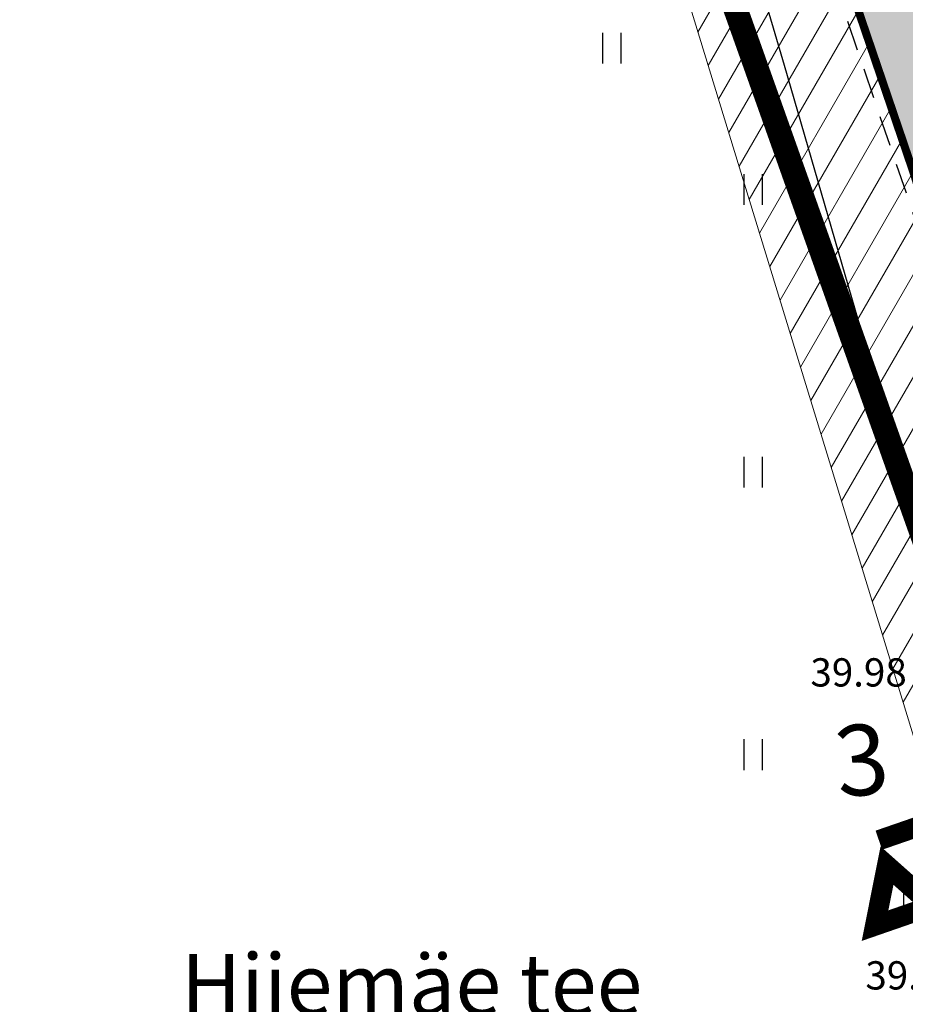
# Model space of a CAD drawing. Units: metres. Extents: x 544832 to 545511, y 6583186 to 6583562.
# Drawn here: x 545159 to 545181, y 6583343 to 6583368 of the extents above; entities that cross this region are included whole.
import ezdxf
from ezdxf.enums import TextEntityAlignment as Align

# ---------------------------------------------------------------- set-up
doc = ezdxf.new("R2010")
doc.units = ezdxf.units.M
doc.header["$LTSCALE"] = 0.5
for name, pattern in [('ASFBET', [2.5, 1.5, -1]), ('CENTERX2', [4, 2.5, -0.5, 0.5, -0.5]), ('KATASTRIPIIR', [0.02, 0.01, 0.01])]:
    doc.linetypes.add(name, pattern=pattern)
for name, color, linetype in [('HALJASTUS', 7, 'Continuous'), ('Kinnistu piir', 28, 'Continuous'), ('KORGUS', 7, 'Continuous'), ('MPKAABEL', 7, 'Continuous'), ('OPT-asf-uus', 253, 'Continuous'), ('OPT-tee kontuurjoon', 7, 'Continuous'), ('TEE', 7, 'Continuous')]:
    doc.layers.add(name, color=color, linetype=linetype)
for name, color, linetype, lineweight in [('Kinnistu aadress', 28, 'Continuous', 0), ('OPT-servituut-tehno', 211, 'Continuous', 20), ('OPT-tänavalõige', 192, 'Continuous', 9)]:
    doc.layers.add(name, color=color, linetype=linetype, lineweight=lineweight)
doc.styles.add('ITALIC', font='italic.shx')
doc.styles.add('SWISL', font='swissl.ttf', dxfattribs={"width": 0.99})
doc.linetypes.add('MP_KBL', pattern='A,8,-2,[138,mkm.shx,S=1,R=0,X=0,Y=0],6,[138,mkm.shx,S=1,R=180,X=0,Y=0],-2', length=18)
pattern_1 = [(59.99999999999999, (0.007362151518464088, 0), (-0.5499261314031185, 0.3175000000000001), [])]

# ---------------------------------------------------------------- blocks, each defined once
blk = doc.blocks.new('hein')
at = {"linetype": 'Continuous'}
for p, q in [((-0.4550559781346237, 0.7611157096907846), (-0.4550559781346237, -0.7611157096907846)), ((0.4550559781346237, 0.7611157096907846), (0.4550559781346237, -0.7611157096907846))]:
    blk.add_line(p, q, dxfattribs=at)

msp = doc.modelspace()

# ---------------------------------------------------------------- hatches: boundary and pattern name
at = {"layer": 'OPT-asf-uus', "linetype": 'ByBlock', "lineweight": 15}
h = msp.add_hatch(color=256, dxfattribs=at)
edge = h.paths.add_edge_path()
edge.add_arc((545196.1784842921, 6583331.948534397), 99.68743949275216, 7.945086004446912, 11.58617859520952)
edge.add_line((545293.8346652959, 6583351.969920573), (545224.587346148, 6583298.908628202))
edge.add_arc((545220.9379836746, 6583303.671206657), 6.000000000080681, 238.9675000586397, 307.4614193329047, ccw=False)
edge.add_line((545217.8448384512, 6583298.529956553), (545209.2338464364, 6583303.710612674))
edge.add_arc((545212.3269916597, 6583308.851862778), 6.000000000147223, 199.0536751770289, 238.9675000586397, ccw=False)
edge.add_line((545206.6557126653, 6583306.89314009), (545180.7735326198, 6583381.822631324))
edge.add_line((545180.7735326198, 6583381.822631324), (545176.1286548503, 6583379.630326984))
edge.add_line((545176.1286548503, 6583379.630326984), (545188.2787524335, 6583343.950982562))
edge.add_arc((545182.287537869, 6583343.388872785), 6.017526016537701, -62.13161719529819, 5.35993374587548, ccw=False)
edge.add_line((545185.1003826251, 6583338.069237108), (545183.2173710131, 6583337.335413675))
edge.add_line((545183.2173710131, 6583337.335413675), (545184.9201610441, 6583332.540962812))
edge.add_line((545184.9201610441, 6583332.540962812), (545185.8753566564, 6583332.879514301))
edge.add_arc((545187.8869078398, 6583327.226757289), 6.000000000288243, 19.060880857946813, 109.58825981597019, ccw=False)
edge.add_line((545193.5579404549, 6583329.186193198), (545202.4411163102, 6583303.476355101))
edge.add_arc((545208.1121489248, 6583305.435791011), 6.000000000171712, 199.0608808678048, 238.9675000576871)
edge.add_line((545205.0190037014, 6583300.294540907), (545218.647550931, 6583292.095158478))
edge.add_arc((545221.7406961542, 6583297.236408581), 5.999999999287746, 238.9675000550074, 307.4611607920975)
edge.add_line((545225.3900371365, 6583292.47381366), (545294.9090242103, 6583345.727724507))
edge = h.paths.add_edge_path()
edge.add_line((545382.2848177917, 6583418.325950255), (545382.3322606643, 6583418.300354728))
edge.add_arc((545381.3821088742, 6583416.595957224), 1.951348065745088, 60.86161092763621, 62.44448478374963)
edge = h.paths.add_edge_path()
edge.add_line((545412.5693562172, 6583395.373007488), (545412.5580844933, 6583395.379131855))
edge.add_arc((545413.5185532459, 6583397.133412271), 2.000000000100942, 241.2992893835981, 241.6667874415419)
at = {"layer": 'OPT-servituut-tehno', "lineweight": 15}
h = msp.add_hatch(dxfattribs=at)
h.set_pattern_fill('ANSI31', color=256, scale=0.2, angle=15, style=2)
h.set_pattern_definition([(59.99999999999999, (0, 0), (-0.5499261314031185, 0.3175000000000001), [])])
edge = h.paths.add_edge_path()
edge.add_line((545224.2895132994, 6583297.288966552), (545221.4963459339, 6583297.13209713))
edge.add_line((545221.4963459339, 6583297.13209713), (545218.194072817, 6583285.780439554))
edge.add_line((545218.194072817, 6583285.780439554), (545212.7225047977, 6583286.501683366))
edge.add_line((545212.7225047977, 6583286.501683366), (545215.6374089678, 6583297.995197929))
edge.add_line((545215.6374089678, 6583297.995197929), (545209.1625456243, 6583301.890688758))
edge.add_line((545209.1625456243, 6583301.890688758), (545205.8621509133, 6583306.159836954))
edge.add_line((545205.8621509133, 6583306.159836954), (545193.9529152407, 6583340.620749579))
edge.add_line((545193.9529152407, 6583340.620749579), (545189.044373948, 6583338.875456329))
edge.add_line((545189.044373948, 6583338.875456329), (545187.9116338758, 6583342.718022699))
edge.add_line((545187.9116338758, 6583342.718022699), (545192.6609174113, 6583344.359312282))
edge.add_line((545192.6609174113, 6583344.359312282), (545189.4320176335, 6583353.702551108))
edge.add_line((545189.4320176335, 6583353.702551108), (545183.4450574855, 6583351.693315287))
edge.add_arc((545183.1268946743, 6583352.641351376), 0.9999999998739738, 108.5518557855656, 288.5518558235066, ccw=False)
edge.add_line((545182.8087318637, 6583353.589387464), (545188.7787276802, 6583355.592930022))
edge.add_line((545188.7787276802, 6583355.592930022), (545179.8649973547, 6583381.385960772))
edge.add_line((545179.8649973547, 6583381.385960772), (545180.7735326198, 6583381.822631324))
edge.add_line((545180.7735326198, 6583381.822631324), (545176.642526324, 6583387.369051506))
edge.add_line((545176.642526324, 6583387.369051506), (545173.288749984, 6583390.387578689))
edge.add_line((545173.288749984, 6583390.387578689), (545169.3458831771, 6583403.273103102))
edge.add_line((545169.3458831771, 6583403.273103102), (545174.8014051418, 6583404.982323708))
edge.add_line((545174.8014051418, 6583404.982323708), (545175.583529495, 6583402.654226671))
edge.add_line((545175.583529495, 6583402.654226671), (545177.1370761052, 6583403.168828634))
edge.add_line((545177.1370761052, 6583403.168828634), (545184.4068206085, 6583383.551359652))
edge.add_line((545184.4068206085, 6583383.551359652), (545210.3198479118, 6583308.568666027))
edge.add_line((545210.3198479118, 6583308.568666027), (545212.5443107316, 6583305.691264303))
edge.add_line((545212.5443107316, 6583305.691264303), (545218.7074046402, 6583301.983344223))
edge.add_line((545218.7074046402, 6583301.983344223), (545223.3582040356, 6583302.244541682))
edge.add_line((545223.3582040356, 6583302.244541682), (545380.8988319096, 6583422.961270614))
edge.add_line((545380.8988319096, 6583422.961270614), (545410.2956702013, 6583406.83732102))
edge.add_line((545410.2956702013, 6583406.83732102), (545437.6853199481, 6583456.753778385))
edge.add_line((545437.6853199481, 6583456.753778385), (545492.29075001, 6583548.264335437))
edge.add_line((545492.29075001, 6583548.264335437), (545493.1674770924, 6583550.93828728))
edge.add_line((545493.1674770924, 6583550.93828728), (545497.9471448569, 6583549.003487233))
edge.add_line((545497.9471448569, 6583549.003487233), (545481.6657661613, 6583520.078623544))
edge.add_line((545481.6657661613, 6583520.078623544), (545442.5242153999, 6583453.938181785))
edge.add_line((545442.5242153999, 6583453.938181785), (545415.0246641784, 6583404.230267026))
edge.add_line((545415.0246641784, 6583404.230267026), (545417.7308235072, 6583402.71789072))
edge.add_line((545417.7308235072, 6583402.71789072), (545444.8998750515, 6583452.23231736))
edge.add_line((545444.8998750515, 6583452.23231736), (545501.9576855665, 6583547.876569839))
edge.add_line((545501.9576855665, 6583547.876569839), (545505.8140784389, 6583546.533358496))
edge.add_line((545505.8140784389, 6583546.533358496), (545448.3719732269, 6583450.244924638))
edge.add_line((545448.3719732269, 6583450.244924638), (545421.2336027744, 6583400.786412967))
edge.add_line((545421.2336027744, 6583400.786412967), (545422.1104191097, 6583400.305587447))
edge.add_line((545422.1104191097, 6583400.305587447), (545432.3357866812, 6583418.94087958))
edge.add_line((545432.3357866812, 6583418.94087958), (545438.330096865, 6583429.865251796))
edge.add_line((545438.330096865, 6583429.865251796), (545442.7240953224, 6583437.873124796))
edge.add_line((545442.7240953224, 6583437.873124796), (545449.6614917277, 6583450.478377767))
edge.add_line((545449.6614917277, 6583450.478377767), (545460.2946461581, 6583468.297958788))
edge.add_line((545460.2946461581, 6583468.297958788), (545466.4660044552, 6583478.640234911))
edge.add_line((545466.4660044552, 6583478.640234911), (545477.0425659235, 6583496.364974567))
edge.add_line((545477.0425659235, 6583496.364974567), (545487.2709282003, 6583513.852472948))
edge.add_line((545487.2709282003, 6583513.852472948), (545491.9895880689, 6583521.413954516))
edge.add_line((545491.9895880689, 6583521.413954516), (545500.0085400522, 6583534.852522111))
edge.add_line((545500.0085400522, 6583534.852522111), (545506.8167407443, 6583546.267314486))
edge.add_line((545506.8167407443, 6583546.267314486), (545511.1089556697, 6583544.748978565))
edge.add_line((545511.1089556697, 6583544.748978565), (545503.8640120209, 6583532.531825355))
edge.add_line((545503.8640120209, 6583532.531825355), (545495.8539007681, 6583519.108073493))
edge.add_line((545495.8539007681, 6583519.108073493), (545491.2670241749, 6583511.421152391))
edge.add_line((545491.2670241749, 6583511.421152391), (545480.6920490864, 6583493.699071264))
edge.add_line((545480.6920490864, 6583493.699071264), (545469.8723195026, 6583475.566818113))
edge.add_line((545469.8723195026, 6583475.566818113), (545463.9519285609, 6583465.645125849))
edge.add_line((545463.9519285609, 6583465.645125849), (545453.6557285092, 6583448.166224921))
edge.add_line((545453.6557285092, 6583448.166224921), (545446.7625420543, 6583435.878485165))
edge.add_line((545446.7625420543, 6583435.878485165), (545442.275526123, 6583427.701091824))
edge.add_line((545442.275526123, 6583427.701091824), (545436.2801486928, 6583416.774774596))
edge.add_line((545436.2801486928, 6583416.774774596), (545418.8331458844, 6583385.070363987))
edge.add_line((545418.8331458844, 6583385.070363987), (545415.8035939465, 6583386.732884598))
edge.add_line((545415.8035939465, 6583386.732884598), (545421.0629117796, 6583396.317764902))
edge.add_line((545421.0629117796, 6583396.317764902), (545419.3094023411, 6583397.279640527))
edge.add_line((545419.3094023411, 6583397.279640527), (545417.4290511032, 6583393.852781356))
edge.add_line((545417.4290511032, 6583393.852781356), (545414.0392092695, 6583387.674940568))
edge.add_line((545414.0392092695, 6583387.674940568), (545382.264230454, 6583405.1101831))
edge.add_line((545382.264230454, 6583405.1101831), (545217.9754132826, 6583279.222609731))
edge.add_line((545217.9754132826, 6583279.222609731), (545204.2825433016, 6583284.688582567))
edge.add_line((545204.2825433016, 6583284.688582567), (545185.9331015192, 6583337.803921266))
edge.add_line((545185.9331015192, 6583337.803921266), (545191.6744844472, 6583339.810625013))
edge.add_line((545191.6744844472, 6583339.810625013), (545203.8261304889, 6583304.847816364))
edge.add_arc((545209.4971631038, 6583306.807252273), 6.000000000069661, 199.0608808586728, 238.206443384219)
edge.add_line((545206.3360018154, 6583301.707540584), (545212.7225047977, 6583286.501683366))
edge.add_arc((545233.5539678374, 6583267.167164836), 28.42135568789163, 106.54541061253391, 137.1343664997491, ccw=False)
edge.add_line((545225.4602710957, 6583294.411715341), (545311.1738597957, 6583360.089799874))
edge.add_line((545311.1738597957, 6583360.089799874), (545346.2894874591, 6583386.997168908))
edge.add_line((545346.2894874591, 6583386.997168908), (545378.1786542387, 6583411.432260513))
edge.add_line((545378.1786542387, 6583411.432260513), (545379.4349262076, 6583412.394879601))
edge.add_line((545379.4349262076, 6583412.394879601), (545380.3032501852, 6583413.015017468))
edge.add_line((545380.3032501852, 6583413.015017468), (545381.7023118539, 6583413.422982629))
edge.add_line((545381.7023118539, 6583413.422982629), (545383.3998300595, 6583413.057413561))
edge.add_line((545383.3998300595, 6583413.057413561), (545384.1757079728, 6583412.632620304))
edge.add_line((545384.1757079728, 6583412.632620304), (545402.8907057412, 6583402.386156623))
edge.add_line((545402.8907057412, 6583402.386156623), (545404.2954862943, 6583404.947017368))
edge.add_line((545404.2954862943, 6583404.947017368), (545381.3054468319, 6583417.603644483))
edge.add_line((545381.3054468319, 6583417.603644483), (545224.2895132994, 6583297.288966552))
h = msp.add_hatch(dxfattribs=at)
h.set_pattern_fill('ANSI31', color=256, scale=0.2, angle=15, style=0)
h.set_pattern_definition(pattern_1)
h.paths.add_polyline_path([(545140.8391372144, 6583315.806465901), (545177.9873979772, 6583329.023091808), (545176.4545897269, 6583333.339790649), (545139.3809434449, 6583320.176056124)], flags=16)
h.paths.add_polyline_path([(545137.8583373672, 6583313.689023838), (545136.0830350945, 6583319.005068257), (545130.3928852113, 6583316.984667514), (545131.8607267481, 6583312.554338713), (545128.3472976792, 6583306.414000043), (545132.165530182, 6583304.077488065)], flags=16)
h.paths.add_polyline_path([(545108.1088746521, 6583384.338583186), (545112.3218077478, 6583385.87116869), (545133.1906409836, 6583323.261289254), (545128.8518109932, 6583321.718563983), (545117.7103281367, 6583355.652069289)], flags=16)
edge = h.paths.add_edge_path(flags=16)
edge.add_line((545073.8830906652, 6583454.976319972), (545080.1611420693, 6583451.969920377))
edge.add_line((545080.1611420693, 6583451.969920377), (545090.8977410261, 6583420.007557234))
edge.add_line((545090.8977410261, 6583420.007557234), (545112.9643091221, 6583354.078694133))
edge.add_line((545112.9643091221, 6583354.078694133), (545126.4165333437, 6583313.107386467))
edge.add_line((545126.4165333437, 6583313.107386467), (545123.9739721855, 6583308.83857886))
edge.add_arc((545120.5021361918, 6583310.825122301), 4.000000000895391, 282.2679377858442, 330.2223212438018, ccw=False)
edge.add_line((545121.3520706195, 6583306.916463774), (545039.2547699681, 6583289.064476512))
edge.add_arc((545037.5549011139, 6583296.881793564), 8.000000000638835, 189.6417598969593, 282.2679377813463, ccw=False)
edge.add_line((545029.667907304, 6583295.541894818), (545013.3178713733, 6583391.782474588))
edge.add_line((545013.3178713733, 6583391.782474588), (545007.6349689476, 6583425.233521822))
edge.add_line((545007.6349689476, 6583425.233521822), (545011.4870286384, 6583431.897431348))
edge.add_line((545011.4870286384, 6583431.897431348), (545073.8830906652, 6583454.976319972))
edge = h.paths.add_edge_path(flags=16)
edge.add_line((545122.0558832851, 6583297.24516475), (545121.0773868007, 6583301.739888972))
edge.add_line((545121.0773868007, 6583301.739888972), (545122.8490843625, 6583302.125143079))
edge.add_arc((545121.1492155074, 6583309.94246013), 7.999999999901933, 282.2679377884667, 300.5498414689689)
edge.add_line((545125.2155171081, 6583303.052961506), (545129.8714113452, 6583300.205123081))
edge.add_arc((545126.4618268204, 6583302.296709413), 4.000000001917516, 282.26793781680374, 328.47325012869555, ccw=False)
edge.add_line((545127.3117612503, 6583298.388050886), (545122.0558832851, 6583297.24516475))
h.paths.add_polyline_path([(545117.6585919833, 6583296.288977545), (545116.6800526221, 6583300.783692445), (545097.9330921426, 6583296.707182048), (545098.9105167357, 6583292.212224735), (545105.3588795725, 6583293.614415678)], flags=16)
h.paths.add_polyline_path([(545091.8756734332, 6583290.682504119), (545090.8964709225, 6583295.177074829), (545063.7942029631, 6583289.283710022), (545064.7716275597, 6583284.788752696), (545068.6787448004, 6583285.638351973)], flags=16)
edge = h.paths.add_edge_path(flags=16)
edge.add_line((545022.0715353155, 6583282.938359511), (545032.0724305002, 6583284.628988162))
edge.add_arc((545036.7443725584, 6583295.682175816), 11.99999999658425, 247.0872765266347, 282.2679377901442)
edge.add_line((545039.2941758407, 6583283.956200243), (545050.0559372213, 6583286.296335978))
edge.add_line((545050.0559372213, 6583286.296335978), (545051.0332683004, 6583281.80135831))
edge.add_line((545051.0332683004, 6583281.80135831), (545039.5954751682, 6583279.314220048))
edge.add_line((545039.5954751682, 6583279.314220048), (545025.3356228898, 6583276.213427455))
edge.add_arc((545024.9106556745, 6583278.167756717), 1.999999999159486, 189.6417599011487, 282.26793783791874, ccw=False)
edge.add_line((545022.9389072229, 6583277.83278203), (545022.0715353155, 6583282.938359511))
edge = h.paths.add_edge_path(flags=16)
edge.add_line((545010.3444673631, 6583351.966942906), (545014.8357582671, 6583352.994794038))
edge.add_line((545014.8357582671, 6583352.994794038), (545024.9138818448, 6583293.6723277))
edge.add_arc((545036.7443725526, 6583295.682175817), 11.99999999331686, 189.6417598893934, 217.469297973181)
edge.add_line((545027.2202193732, 6583288.382141156), (545021.3162628032, 6583287.384090687))
edge.add_line((545021.3162628032, 6583287.384090687), (545010.3444673631, 6583351.966942906))
h.paths.add_polyline_path([(545013.6586521216, 6583359.923548102), (545009.1236306811, 6583359.153106323), (545003.8534788021, 6583390.174596091), (544999.4506972791, 6583416.090517508), (545003.9857601946, 6583416.860715155), (545008.3885002424, 6583390.945037871)], flags=16)
h.paths.add_polyline_path([(545002.9983394465, 6583427.203286126), (544999.9125275684, 6583437.851928283), (544995.9995926053, 6583436.40462055), (544998.6969372628, 6583420.527345737), (545003.2319587031, 6583421.297787516), (545002.4035097284, 6583426.174254454)], flags=16)
h.paths.add_polyline_path([(545035.9437994399, 6583451.179095454), (545037.539404302, 6583446.864677247), (545008.0608507707, 6583435.96122867), (545006.0923617166, 6583432.555821169), (545004.0933138704, 6583439.398308275)], flags=16)
h.paths.add_polyline_path([(545061.2341793341, 6583460.533445249), (545041.5120072877, 6583453.238651861), (545043.0952155876, 6583448.919645873), (545062.8299156674, 6583456.219063982)], flags=16)
h.paths.add_polyline_path([(545065.4547939585, 6583462.094524753), (545067.050569282, 6583457.780188059), (545074.1336638031, 6583460.400064126), (545084.2276168205, 6583455.566326027), (545095.6383422076, 6583421.597119389), (545106.3432994169, 6583389.61363853), (545110.5989439444, 6583391.04003912), (545084.5599942721, 6583469.161105172)], flags=16)
h.paths.add_polyline_path([(544989.9084650466, 6583439.899300758), (545018.9915387193, 6583269.307719216), (545132.6142306863, 6583294.014875643), (545142.9509801943, 6583310.831936833), (545191.028551809, 6583328.163679387), (545186.9929695093, 6583342.391380093), (545138.2769704807, 6583325.069797324), (545087.8333475961, 6583476.114162996)])
h = msp.add_hatch(dxfattribs=at)
h.set_pattern_fill('ANSI31', color=256, scale=0.2, angle=15, style=0)
h.set_pattern_definition(pattern_1)
h.paths.add_polyline_path([(545215.7685477161, 6583288.295725274), (545217.6073127905, 6583288.500336616), (545217.9648227196, 6583288.830584168), (545218.2321223898, 6583289.622162484), (545218.1588466469, 6583290.434076812), (545217.7676618778, 6583291.14930313), (545216.1481538458, 6583293.049837374), (545198.2639939219, 6583314.354884332), (545196.024639212, 6583318.008022725), (545195.2394778718, 6583320.244217833), (545191.1737998574, 6583332.123551033), (545190.9919654375, 6583332.496622455), (545190.8281304433, 6583333.239051881), (545190.6577973177, 6583333.806388693), (545190.229372702, 6583335.233363363), (545185.3924803982, 6583350.831864187), (545169.3458831771, 6583403.273103102), (545165.5209436787, 6583402.102702388), (545181.5675408997, 6583349.661463473), (545191.1218802589, 6583318.376241358), (545191.9925243978, 6583315.601938267), (545193.8583245862, 6583313.381827231), (545212.2593770816, 6583291.461015374), (545213.8567499279, 6583292.236042742)])

# ---------------------------------------------------------------- linework, layer by layer
at = {"layer": 'Kinnistu piir', "linetype": 'KATASTRIPIIR', "const_width": 0.6}
msp.add_lwpolyline([(545164.0904587618, 6583371.498938019), (545174.58, 6583374.98), (545190.15, 6583331.13), (545184.4690131559, 6583319.512443596)], dxfattribs=at)
at = {"layer": 'MPKAABEL', "linetype": 'MP_KBL', "flags": 128}
msp.add_lwpolyline([(545182.6156040572, 6583352.506089984), (545182.3651471843, 6583352.697507269), (545182.1755334941, 6583353.153708594), (545180.7051389392, 6583358.220399412), (545178.2805833449, 6583366.569888689), (545175.4595204145, 6583376.160855684), (545173.5273615285, 6583383.603833249), (545172.322163326, 6583388.946016165)], dxfattribs=at)
at = {"layer": 'OPT-servituut-tehno', "lineweight": 15}
for points in [[(545169.3458831771, 6583403.273103102), (545185.3924803982, 6583350.831864187), (545187.7705187402, 6583343.197030556), (545189.0367096434, 6583338.899012565), (545190.229372702, 6583335.233363363), (545190.229372702, 6583335.233363363)], [(545212.2593770814, 6583291.461015375), (545193.8583245862, 6583313.381827231), (545191.9925243978, 6583315.601938267), (545191.1218802589, 6583318.376241358), (545181.5675408997, 6583349.661463473), (545165.5209436787, 6583402.102702388)]]:
    msp.add_lwpolyline(points, dxfattribs=at)
at = {"layer": 'OPT-tee kontuurjoon', "linetype": 'ByBlock', "ltscale": 0.2}
msp.add_lwpolyline([(545335.7047328161, 6583384.053182735, 0.2, 0.2, 0), (545224.587346148, 6583298.908628202, 0.2, 0.2, -0.3080888108916743), (545217.8448384512, 6583298.529956553, 0.2, 0.2, 0), (545209.2338464364, 6583303.710612674, 0.2, 0.2, -0.1759393059104379), (545206.6557126653, 6583306.89314009, 0.2, 0.2, 0), (545180.7735326198, 6583381.822631324, 0.2, 0.2, 0), (545176.1286548503, 6583379.630326984, 0.2, 0.2, 0), (545188.2787524335, 6583343.950982562, 0.2, 0.2, -0.3033064256650809), (545185.1003826251, 6583338.069237108, 0.2, 0.2, 0), (545183.2173710131, 6583337.335413675, 0, 0, 0), (545184.9201610441, 6583332.540962812, 0.2, 0.2, 0), (545185.8753566564, 6583332.879514301, 0.2, 0.2, 0)], format="xyseb", dxfattribs=at)
at = {"layer": 'OPT-tänavalõige', "color": 0, "linetype": 'CENTERX2', "ltscale": 0.005, "const_width": 0.5}
msp.add_lwpolyline([(545180.6197265547, 6583347.38057822), (545198.1042964272, 6583353.422981349)], dxfattribs=at)
at = {"layer": 'OPT-tänavalõige', "color": 0, "ltscale": 0.005, "const_width": 0.5}
msp.add_lwpolyline([(545181.9429248928, 6583345.755337575), (545180.8216299021, 6583346.751679657), (545180.5256708195, 6583345.264022105)], close=True, dxfattribs=at)
at = {"layer": 'TEE', "linetype": 'ASFBET'}
msp.add_lwpolyline([(545173.7185551588, 6583387.417455552), (545177.4212274371, 6583374.772067539), (545182.15052761, 6583360.896606291), (545187.5682813171, 6583345.463404135), (545192.8381982925, 6583330.593280395), (545196.9293899682, 6583317.076499429), (545201.891283157, 6583297.241997444, -0.1627201495409405), (545201.2635963856, 6583289.156840839, -0.0006422134151354088), (545198.7680451383, 6583283.276881573, 0.008811444802665172), (545198.4645184152, 6583282.52792578, 0.3866068655105934)], format="xyb", dxfattribs=at)

# ---------------------------------------------------------------- block references
at = {"layer": 'HALJASTUS', "xscale": 0.5, "yscale": 0.5, "zscale": 0.5}
for p in [(545174.000000001, 6583366.999999999), (545177.5000000009, 6583363.499999998), (545177.5000000015, 6583356.499999998), (545177.5000000012, 6583349.5), (545181.0000000014, 6583346.000000001)]:
    msp.add_blockref('hein', p, dxfattribs=at)

# ---------------------------------------------------------------- texts
at = {"layer": 'Kinnistu aadress', "insert": (545162.4604542828, 6583344.562163784), "char_height": 1.5, "width": 14.66679312183987, "attachment_point": 1}
msp.add_mtext('\\pi0.58289;{\\fTahoma|b0|i0|c186|p34;Hiiemäe tee 28}', dxfattribs=at)
at = {"layer": 'KORGUS', "style": 'ITALIC'}
for s, p in [(' 39.98', (545178.7110163943, 6583351.88744241)), (' 39.71', (545180.0725844484, 6583344.382040611))]:
    msp.add_text(s, height=0.7, dxfattribs=at).set_placement(p, align=Align.TOP_LEFT)
at = {"layer": 'OPT-tänavalõige', "color": 0, "ltscale": 0.005, "style": 'SWISL', "width": 0.99}
msp.add_attdef('3', text='', height=1.75, rotation=5.901317773805975, dxfattribs=at).set_placement((545180.2142418494, 6583349.14506813), align=Align.MIDDLE)

doc.saveas('drawing.dxf')
